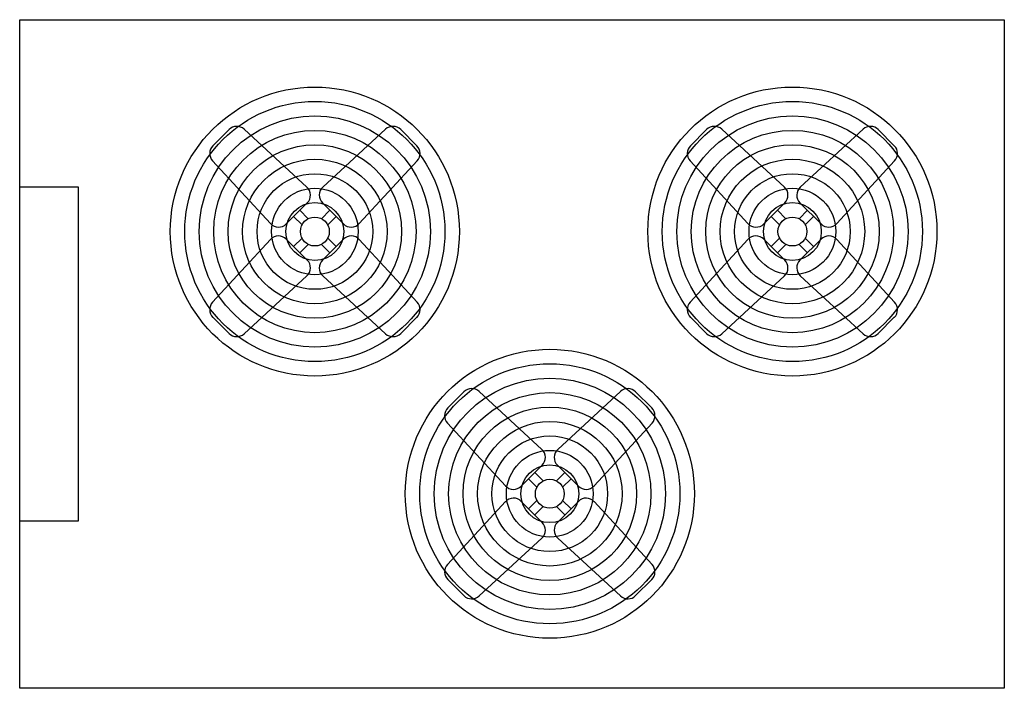
# Model space of a CAD drawing. Units: inches. Extents: x 159249 to 161497, y 173264 to 174791.
import ezdxf

# ---------------------------------------------------------------- set-up
doc = ezdxf.new("R2010")
doc.units = ezdxf.units.IN
doc.header["$MEASUREMENT"] = 0
doc.layers.add('freecads.com', color=7, linetype='Continuous')

msp = doc.modelspace()

# ---------------------------------------------------------------- linework, layer by layer
at = {"layer": 'freecads.com'}
for p, q in [((159249.3, 173263.6, 0), (159249.3, 174790.6, 0)), ((159249.3, 174790.6, 0), (161497.3, 174790.6, 0)), ((161497.3, 174790.6, 0), (161497.3, 173263.6, 0)), ((159727.2, 174539.6, 0), (159690.5, 174502.8, 0)), ((159905.1, 174408.2, 0), (159761.8, 174540.3, 0)), ((159941.3, 174408.2, 0), (160084.5, 174540.3, 0)), ((160155.9, 174502.8, 0), (160119.2, 174539.6, 0)), ((160817.5, 174539.6, 0), (160780.7, 174502.8, 0)), ((160995.4, 174408.2, 0), (160852.1, 174540.3, 0)), ((161031.5, 174408.2, 0), (161174.8, 174540.3, 0)), ((161246.2, 174502.8, 0), (161209.4, 174539.6, 0)), ((159821.8, 174324.9, 0), (159689.7, 174468.2, 0)), ((160024.6, 174324.9, 0), (160156.6, 174468.2, 0)), ((160912, 174324.9, 0), (160780, 174468.2, 0)), ((161114.9, 174324.9, 0), (161246.9, 174468.2, 0)), ((159249.3, 174408.8, 0), (159382.9, 174408.8, 0)), ((159382.9, 174408.8, 0), (159382.9, 173645.3, 0)), ((159905.9, 174372.2, 0), (159857.8, 174324.2, 0)), ((159908, 174336.1, 0), (159888.9, 174355.2, 0)), ((159938.4, 174336.1, 0), (159957.5, 174355.2, 0)), ((159988.5, 174324.2, 0), (159940.5, 174372.2, 0)), ((160996.1, 174372.2, 0), (160948.1, 174324.2, 0)), ((160998.3, 174336.1, 0), (160979.2, 174355.2, 0)), ((161028.6, 174336.1, 0), (161047.7, 174355.2, 0)), ((161078.8, 174324.2, 0), (161030.8, 174372.2, 0)), ((159893.9, 174322, 0), (159874.8, 174341.1, 0)), ((159952.5, 174322, 0), (159971.6, 174341.1, 0)), ((160984.1, 174322, 0), (160965, 174341.1, 0)), ((161042.8, 174322, 0), (161061.9, 174341.1, 0)), ((159821.8, 174288.8, 0), (159689.7, 174145.5, 0)), ((159857.8, 174289.5, 0), (159905.9, 174241.5, 0)), ((159893.9, 174291.7, 0), (159874.8, 174272.6, 0)), ((159940.5, 174241.5, 0), (159988.5, 174289.5, 0)), ((159952.5, 174291.7, 0), (159971.6, 174272.6, 0)), ((160024.6, 174288.8, 0), (160156.6, 174145.5, 0)), ((160912, 174288.8, 0), (160780, 174145.5, 0)), ((160948.1, 174289.5, 0), (160996.1, 174241.5, 0)), ((160984.1, 174291.7, 0), (160965, 174272.6, 0)), ((161030.8, 174241.5, 0), (161078.8, 174289.5, 0)), ((161042.8, 174291.7, 0), (161061.9, 174272.6, 0)), ((161114.9, 174288.8, 0), (161246.9, 174145.5, 0)), ((159908, 174277.5, 0), (159888.9, 174258.4, 0)), ((159938.4, 174277.5, 0), (159957.5, 174258.4, 0)), ((160998.3, 174277.5, 0), (160979.2, 174258.4, 0)), ((161028.6, 174277.5, 0), (161047.7, 174258.4, 0)), ((159905.1, 174205.4, 0), (159761.8, 174073.4, 0)), ((159941.3, 174205.4, 0), (160084.5, 174073.4, 0)), ((160995.4, 174205.4, 0), (160852.1, 174073.4, 0)), ((161031.5, 174205.4, 0), (161174.8, 174073.4, 0)), ((159690.5, 174110.9, 0), (159727.2, 174074.1, 0)), ((160119.2, 174074.1, 0), (160155.9, 174110.9, 0)), ((160780.7, 174110.9, 0), (160817.5, 174074.1, 0)), ((161209.4, 174074.1, 0), (161246.2, 174110.9, 0)), ((160263.6, 173940.7, 0), (160226.9, 173903.9, 0)), ((160441.5, 173809.3, 0), (160298.3, 173941.4, 0)), ((160477.7, 173809.3, 0), (160621, 173941.4, 0)), ((160692.3, 173903.9, 0), (160655.6, 173940.7, 0)), ((160358.2, 173726, 0), (160226.2, 173869.3, 0)), ((160561, 173726, 0), (160693.1, 173869.3, 0)), ((160442.3, 173773.3, 0), (160394.3, 173725.2, 0)), ((160525, 173725.2, 0), (160476.9, 173773.3, 0)), ((160444.4, 173737.2, 0), (160425.3, 173756.3, 0)), ((160474.8, 173737.2, 0), (160493.9, 173756.3, 0)), ((160430.3, 173723.1, 0), (160411.2, 173742.2, 0)), ((160488.9, 173723.1, 0), (160508, 173742.2, 0)), ((160358.2, 173689.9, 0), (160226.2, 173546.6, 0)), ((160394.3, 173690.6, 0), (160442.3, 173642.6, 0)), ((160430.3, 173692.8, 0), (160411.2, 173673.6, 0)), ((160476.9, 173642.6, 0), (160525, 173690.6, 0)), ((160488.9, 173692.8, 0), (160508, 173673.6, 0)), ((160561, 173689.9, 0), (160693.1, 173546.6, 0)), ((160444.4, 173678.6, 0), (160425.3, 173659.5, 0)), ((160474.8, 173678.6, 0), (160493.9, 173659.5, 0)), ((159382.9, 173645.3, 0), (159249.3, 173645.3, 0)), ((160441.5, 173606.5, 0), (160298.3, 173474.5, 0)), ((160477.7, 173606.5, 0), (160621, 173474.5, 0)), ((160226.9, 173512, 0), (160263.6, 173475.2, 0)), ((160655.6, 173475.2, 0), (160692.3, 173512, 0)), ((161497.3, 173263.6, 0), (159249.3, 173263.6, 0))]:
    msp.add_line(p, q, dxfattribs=at)
for centre, radius in [((159923.2, 174306.8, 0), 330), ((161013.5, 174306.8, 0), 330), ((159923.2, 174306.8, 0), 297), ((161013.5, 174306.8, 0), 297), ((159923.2, 174306.8, 0), 264), ((161013.5, 174306.8, 0), 264), ((159923.2, 174306.8, 0), 231), ((161013.5, 174306.8, 0), 231), ((159923.2, 174306.8, 0), 198), ((161013.5, 174306.8, 0), 198), ((159923.2, 174306.8, 0), 165), ((161013.5, 174306.8, 0), 165), ((159923.2, 174306.8, 0), 132), ((161013.5, 174306.8, 0), 132), ((159923.2, 174306.8, 0), 99), ((159923.2, 174306.8, 0), 99), ((161013.5, 174306.8, 0), 99), ((161013.5, 174306.8, 0), 99), ((159923.2, 174306.8, 0), 66), ((161013.5, 174306.8, 0), 66), ((159923.2, 174306.8, 0), 33), ((161013.5, 174306.8, 0), 33), ((160459.6, 173707.9, 0), 330), ((160459.6, 173707.9, 0), 297), ((160459.6, 173707.9, 0), 264), ((160459.6, 173707.9, 0), 231), ((160459.6, 173707.9, 0), 198), ((160459.6, 173707.9, 0), 165), ((160459.6, 173707.9, 0), 132), ((160459.6, 173707.9, 0), 99), ((160459.6, 173707.9, 0), 99), ((160459.6, 173707.9, 0), 66), ((160459.6, 173707.9, 0), 33)]:
    msp.add_circle(centre, radius, dxfattribs=at)
for centre, start, end in [((159744.9, 174521.9, 0), 47.3404, 135), ((160101.5, 174521.9, 0), 45, 132.6596), ((160835.2, 174521.9, 0), 47.3404, 135), ((161191.7, 174521.9, 0), 45, 132.6596), ((159708.1, 174485.1, 0), 135, 222.6596), ((160138.3, 174485.1, 0), 317.3404, 45), ((160798.4, 174485.1, 0), 135, 222.6596), ((161228.5, 174485.1, 0), 317.3404, 45), ((159888.2, 174389.9, 0), 315, 47.3404), ((159958.2, 174389.9, 0), 132.6596, 225), ((160978.4, 174389.9, 0), 315, 47.3404), ((161048.5, 174389.9, 0), 132.6596, 225), ((159840.2, 174341.8, 0), 222.6596, 315), ((160006.2, 174341.8, 0), 225, 317.3404), ((160930.4, 174341.8, 0), 222.6596, 315), ((161096.5, 174341.8, 0), 225, 317.3404), ((159840.2, 174271.8, 0), 45, 137.3404), ((160006.2, 174271.8, 0), 42.6596, 135), ((160930.4, 174271.8, 0), 45, 137.3404), ((161096.5, 174271.8, 0), 42.6596, 135), ((159888.2, 174223.8, 0), 312.6596, 45), ((159958.2, 174223.8, 0), 135, 227.3404), ((160978.4, 174223.8, 0), 312.6596, 45), ((161048.5, 174223.8, 0), 135, 227.3404), ((159708.1, 174128.5, 0), 137.3404, 225), ((160138.3, 174128.5, 0), 315, 42.6596), ((160798.4, 174128.5, 0), 137.3404, 225), ((161228.5, 174128.5, 0), 315, 42.6596), ((159744.9, 174091.8, 0), 225, 312.6596), ((160101.5, 174091.8, 0), 227.3404, 315), ((160835.2, 174091.8, 0), 225, 312.6596), ((161191.7, 174091.8, 0), 227.3404, 315), ((160281.3, 173923, 0), 47.3404, 135), ((160637.9, 173923, 0), 45, 132.6596), ((160244.5, 173886.2, 0), 135, 222.6596), ((160674.7, 173886.2, 0), 317.3404, 45), ((160424.6, 173790.9, 0), 315, 47.3404), ((160494.6, 173790.9, 0), 132.6596, 225), ((160376.6, 173742.9, 0), 222.6596, 315), ((160542.6, 173742.9, 0), 225, 317.3404), ((160376.6, 173672.9, 0), 45, 137.3404), ((160542.6, 173672.9, 0), 42.6596, 135), ((160424.6, 173624.9, 0), 312.6596, 45), ((160494.6, 173624.9, 0), 135, 227.3404), ((160244.5, 173529.6, 0), 137.3404, 225), ((160674.7, 173529.6, 0), 315, 42.6596), ((160281.3, 173492.9, 0), 225, 312.6596), ((160637.9, 173492.9, 0), 227.3404, 315)]:
    msp.add_arc(centre, 25, start, end, dxfattribs=at)

doc.saveas('drawing.dxf')
